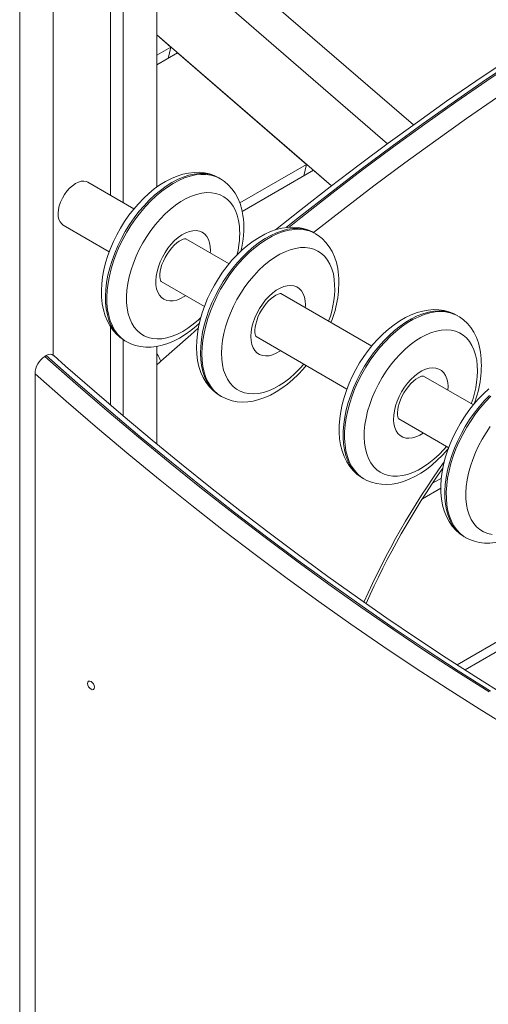
# Model space of a CAD drawing. Units: millimetres. Extents: x 5951 to 30297, y 4001 to 18665.
# Drawn here: x 28342 to 28578, y 7460 to 7958 of the extents above; entities that cross this region are included whole.
import ezdxf

# ---------------------------------------------------------------- set-up
doc = ezdxf.new("R2010")
doc.units = ezdxf.units.MM
doc.layers.add('AXONOMETRIC', color=7, linetype='Continuous')
doc.layers.add('TIPTAP_DIM', color=9, linetype='Continuous')

# ---------------------------------------------------------------- blocks, each defined once
blk = doc.blocks.new('MM103_axonometric')
at = {"layer": 'AXONOMETRIC', "linetype": 'Continuous', "lineweight": 15}
for p, q in [((1164.25, 810.98), (1164.25, -342.69)), ((1181.22, 801.18), (1181.22, 382.36)), ((1210.21, 784.45), (1210.21, 463.19)), ((1216.57, 780.77), (1216.57, 459.51)), ((1233.54, 770.98), (1233.54, 467.27)), ((1363.39, 498.83), (1233.54, 610.99)), ((1233.54, 590.07), (1350.23, 489.28)), ((1240.64, 538.09), (1233.54, 544.22)), ((1233.54, 544.22), (1321.85, 467.94)), ((1233.54, 534), (1240.64, 538.09)), ((1240.64, 538.09), (1239.23, 532.33)), ((1244.07, 535.13), (1233.54, 529.05)), ((1309.27, 478.81), (1244.07, 535.13)), ((1275.51, 459.32), (1309.27, 478.81)), ((1309.27, 478.81), (1307.86, 473.05)), ((1312.7, 475.85), (1276.7, 455.07)), ((1321.85, 467.94), (1312.7, 475.85)), ((1222.03, 456.36), (1198.78, 469.78)), ((1265.65, 471.6), (1264.94, 472)), ((1265.65, 471.6), (1265.76, 471.53)), ((1186.28, 448.13), (1209.54, 434.7)), ((1313.71, 443.85), (1313, 444.26)), ((1270.11, 428.61), (1248.21, 441.25)), ((1235.7, 419.6), (1257.6, 406.96)), ((1342.2, 386.99), (1296.27, 413.51)), ((1385.81, 402.23), (1385.1, 402.64)), ((1210.21, 396.7), (1210.21, 357.25)), ((1216.57, 390.31), (1216.57, 351.81)), ((1217.33, 389.79), (1217.44, 389.73)), ((1217.44, 389.73), (1218.15, 389.32)), ((1283.77, 391.85), (1329.7, 365.34)), ((1233.54, 386.88), (1233.54, 337.64)), ((1177.68, 382.21), (1176.97, 381.8)), ((1172.02, -227.75), (1172.02, 373.02)), ((1393.59, 357.32), (1368.37, 371.88)), ((1265.51, 361.98), (1266.21, 361.58)), ((1355.89, 350.22), (1381.11, 335.66)), ((1337.61, 320.36), (1338.31, 319.95)), ((1372.99, 317.8), (1377.4, 320.35)), ((1377.15, 315.26), (1367.81, 309.86)), ((1389.01, 290.69), (1389.72, 290.28)), ((1389.81, 290.23), (1389.72, 290.28)), ((1385.33, 226.03), (1448.93, 262.74)), ((1450.67, 258.8), (1389.38, 223.42))]:
    blk.add_line(p, q, dxfattribs=at)
at = {"layer": 'AXONOMETRIC', "linetype": 'Continuous', "lineweight": 15, "flags": 128}
for points in [[(1527.87, 601.07), (1513.65, 593.49), (1498.78, 585.31), (1483.92, 576.87), (1469.05, 568.17), (1454.19, 559.21), (1439.33, 550.01), (1424.49, 540.54), (1409.66, 530.83), (1394.85, 520.87), (1380.06, 510.67), (1365.3, 500.22), (1350.56, 489.53), (1335.86, 478.6), (1321.19, 467.44), (1306.56, 456.05), (1293.61, 445.73)], [(1529.84, 599.92), (1526.24, 598.02), (1510.43, 589.48), (1494.6, 580.63), (1478.77, 571.5), (1462.95, 562.07), (1447.13, 552.35), (1431.32, 542.34), (1415.53, 532.05), (1399.75, 521.48), (1384, 510.63), (1368.27, 499.5), (1352.58, 488.09), (1336.92, 476.42), (1321.29, 464.47), (1305.71, 452.27), (1299.15, 447.03)], [(1300.48, 447.13), (1306.42, 451.86), (1322, 464.07), (1337.62, 476.01), (1353.28, 487.68), (1368.98, 499.09), (1384.71, 510.22), (1400.46, 521.07), (1416.24, 531.64), (1432.03, 541.94), (1447.84, 551.94), (1463.66, 561.66), (1479.48, 571.09), (1495.31, 580.23), (1511.13, 589.07), (1526.95, 597.61), (1530.55, 599.52)], [(1540.7, 593.66), (1531.7, 588.93), (1515.96, 580.43), (1500.22, 571.63), (1484.47, 562.54), (1468.73, 553.16), (1452.99, 543.49), (1437.26, 533.53), (1421.54, 523.29), (1405.85, 512.77), (1390.17, 501.97), (1374.53, 490.9), (1358.91, 479.55), (1343.33, 467.94), (1327.78, 456.05), (1312.85, 444.36)], [(1264.92, 472.01), (1264.88, 472.04), (1262.6, 473.16), (1260.19, 474), (1257.68, 474.55), (1255.07, 474.82), (1252.38, 474.79), (1249.6, 474.46), (1246.76, 473.84), (1243.87, 472.92), (1240.96, 471.7), (1238.04, 470.2), (1235.15, 468.42), (1232.31, 466.39), (1229.54, 464.12), (1226.85, 461.64), (1224.27, 458.96), (1221.8, 456.1), (1219.46, 453.08), (1217.26, 449.92), (1215.22, 446.64), (1213.34, 443.26), (1211.64, 439.8), (1210.13, 436.28), (1208.81, 432.73), (1207.71, 429.15), (1206.82, 425.58), (1206.16, 422.02), (1205.74, 418.51), (1205.56, 415.06), (1205.63, 411.7), (1205.97, 408.44), (1206.57, 405.32), (1207.43, 402.37), (1208.56, 399.62), (1209.93, 397.1), (1211.53, 394.84), (1213.33, 392.85), (1215.31, 391.14), (1217.31, 389.82)], [(1264.94, 472), (1264.63, 472.18), (1262.48, 473.16), (1260.16, 473.83), (1257.71, 474.17), (1255.13, 474.2), (1252.46, 473.91), (1249.69, 473.3), (1246.87, 472.37), (1244, 471.14), (1241.12, 469.61), (1238.23, 467.79), (1235.36, 465.7), (1232.54, 463.35), (1229.78, 460.76), (1227.11, 457.95), (1224.54, 454.94), (1222.09, 451.75), (1219.79, 448.4), (1217.64, 444.93), (1215.67, 441.35), (1213.89, 437.7), (1212.31, 433.99), (1210.94, 430.26), (1209.8, 426.54), (1208.89, 422.84), (1208.22, 419.21), (1207.79, 415.66), (1207.61, 412.23), (1207.68, 408.93), (1208, 405.8), (1208.56, 402.85), (1209.36, 400.11), (1210.4, 397.59), (1211.67, 395.33), (1213.16, 393.32), (1214.85, 391.6), (1216.74, 390.16), (1217.33, 389.79)], [(1218.11, 389.34), (1217.45, 389.75), (1215.56, 391.19), (1213.86, 392.91), (1212.38, 394.92), (1211.11, 397.18), (1210.07, 399.7), (1209.27, 402.44), (1208.7, 405.39), (1208.39, 408.52), (1208.32, 411.82), (1208.5, 415.25), (1208.92, 418.8), (1209.6, 422.43), (1210.51, 426.13), (1211.65, 429.85), (1213.02, 433.58), (1214.6, 437.29), (1216.38, 440.94), (1218.35, 444.52), (1220.5, 448), (1222.8, 451.34), (1225.25, 454.53), (1227.82, 457.54), (1230.49, 460.35), (1233.25, 462.94), (1236.07, 465.29), (1238.94, 467.38), (1241.82, 469.2), (1244.71, 470.73), (1247.58, 471.96), (1250.4, 472.89), (1253.16, 473.5), (1255.84, 473.79), (1258.42, 473.77), (1260.87, 473.42), (1263.18, 472.75), (1265.34, 471.77), (1265.65, 471.6)], [(1198.78, 469.78), (1197.99, 470.14), (1196.74, 470.36), (1195.36, 470.26), (1193.91, 469.84), (1192.41, 469.1), (1190.92, 468.06), (1189.47, 466.77), (1188.12, 465.25), (1186.89, 463.55)], [(1277.33, 451.22), (1277.11, 452.96), (1276.51, 456.07), (1275.64, 459.02), (1274.51, 461.77), (1273.13, 464.28), (1271.53, 466.53), (1269.72, 468.52), (1267.73, 470.22), (1265.79, 471.5)], [(1186.89, 463.55), (1185.82, 461.72), (1184.94, 459.81), (1184.29, 457.88), (1183.87, 455.97), (1183.7, 454.15), (1183.78, 452.47), (1184.12, 450.98), (1184.69, 449.72), (1185.5, 448.72), (1186.28, 448.13)], [(1275.31, 447.66), (1274.89, 450.48), (1274.23, 453.1), (1273.32, 455.49), (1272.18, 457.64), (1270.82, 459.53), (1269.25, 461.14), (1267.48, 462.45), (1265.53, 463.45), (1263.42, 464.14), (1261.16, 464.51), (1258.77, 464.55), (1256.28, 464.27), (1253.71, 463.67), (1251.07, 462.75), (1248.4, 461.52), (1245.72, 459.99), (1243.04, 458.18), (1240.4, 456.1), (1237.82, 453.77), (1235.31, 451.21), (1232.91, 448.44), (1230.63, 445.49), (1228.49, 442.38), (1226.51, 439.14), (1224.71, 435.8), (1223.11, 432.39), (1221.71, 428.94), (1220.54, 425.47), (1219.59, 422.02), (1218.89, 418.63), (1218.43, 415.31), (1218.22, 412.1), (1218.27, 409.02), (1218.56, 406.11), (1219.11, 403.39), (1219.89, 400.88), (1220.92, 398.6), (1222.17, 396.58), (1223.64, 394.83), (1225.31, 393.37), (1227.17, 392.22), (1229.2, 391.37), (1231.39, 390.84), (1233.72, 390.63), (1236.16, 390.75), (1238.7, 391.19), (1241.3, 391.96), (1243.96, 393.03), (1246.64, 394.41), (1249.32, 396.08), (1251.98, 398.03), (1254.6, 400.24), (1255.87, 401.43)], [(1248.08, 412.46), (1247.42, 412.02), (1245.54, 411), (1243.68, 410.28), (1241.89, 409.88), (1240.18, 409.82), (1238.6, 410.08), (1237.17, 410.67), (1235.92, 411.58), (1234.88, 412.79), (1234.06, 414.27), (1233.48, 416), (1233.14, 417.94), (1233.07, 420.07), (1233.24, 422.34), (1233.68, 424.7), (1234.35, 427.12), (1235.26, 429.55), (1236.39, 431.94), (1237.71, 434.25), (1239.2, 436.44), (1240.83, 438.46), (1242.58, 440.28), (1244.41, 441.86), (1246.28, 443.18), (1248.16, 444.21), (1250.01, 444.93), (1251.81, 445.32), (1253.52, 445.39), (1255.1, 445.12), (1256.53, 444.53), (1257.77, 443.62), (1258.82, 442.42), (1259.64, 440.94), (1260.22, 439.21), (1260.55, 437.26), (1260.55, 437.26)], [(1312.95, 444.25), (1312.27, 444.66), (1309.94, 445.7), (1307.51, 446.45), (1304.96, 446.92), (1302.33, 447.09), (1299.61, 446.97), (1296.81, 446.56), (1293.95, 445.85), (1291.05, 444.84), (1288.14, 443.53), (1285.23, 441.94), (1282.35, 440.09), (1279.53, 437.98), (1276.78, 435.65), (1274.12, 433.1), (1271.57, 430.36), (1269.14, 427.45), (1266.84, 424.39), (1264.69, 421.19), (1262.69, 417.88), (1260.87, 414.47), (1259.22, 410.99), (1257.77, 407.46), (1256.52, 403.9), (1255.48, 400.32), (1254.66, 396.75), (1254.07, 393.21), (1253.72, 389.71), (1253.62, 386.29), (1253.77, 382.95), (1254.18, 379.73), (1254.86, 376.66), (1255.81, 373.76), (1257.01, 371.08), (1258.45, 368.64), (1260.12, 366.46), (1261.98, 364.56), (1264.01, 362.94), (1265.51, 362.02)], [(1313, 444.26), (1312.06, 444.76), (1309.86, 445.65), (1307.5, 446.22), (1305.01, 446.47), (1302.4, 446.4), (1299.69, 446.01), (1296.91, 445.31), (1294.07, 444.29), (1291.19, 442.96), (1288.31, 441.34), (1285.42, 439.44), (1282.57, 437.27), (1279.76, 434.85), (1277.03, 432.19), (1274.38, 429.31), (1271.85, 426.25), (1269.45, 423.01), (1267.19, 419.62), (1265.09, 416.11), (1263.18, 412.51), (1261.45, 408.84), (1259.94, 405.12), (1258.64, 401.39), (1257.56, 397.67), (1256.72, 393.99), (1256.13, 390.38), (1255.77, 386.87), (1255.67, 383.47), (1255.81, 380.22), (1256.2, 377.14), (1256.84, 374.25), (1257.72, 371.58), (1258.82, 369.14), (1260.16, 366.95), (1261.71, 365.02), (1263.46, 363.39), (1265.41, 362.04), (1265.51, 361.98)], [(1266.18, 361.59), (1266.12, 361.63), (1264.17, 362.98), (1262.42, 364.62), (1260.87, 366.54), (1259.53, 368.73), (1258.42, 371.17), (1257.55, 373.84), (1256.91, 376.73), (1256.52, 379.81), (1256.37, 383.06), (1256.48, 386.46), (1256.83, 389.97), (1257.43, 393.58), (1258.27, 397.26), (1259.34, 400.98), (1260.64, 404.71), (1262.16, 408.43), (1263.88, 412.1), (1265.8, 415.71), (1267.89, 419.21), (1270.15, 422.6), (1272.56, 425.84), (1275.09, 428.91), (1277.74, 431.78), (1280.47, 434.44), (1283.28, 436.86), (1286.13, 439.03), (1289.01, 440.93), (1291.9, 442.55), (1294.78, 443.88), (1297.62, 444.9), (1300.4, 445.6), (1303.11, 445.99), (1305.71, 446.06), (1308.21, 445.81), (1310.56, 445.24), (1312.77, 444.35), (1313.76, 443.82)], [(1325.28, 424.45), (1325.02, 426.18), (1324.33, 429.24), (1323.38, 432.13), (1322.18, 434.81), (1320.73, 437.24), (1319.06, 439.42), (1317.2, 441.32), (1315.16, 442.93), (1313.76, 443.78)], [(1235.7, 419.6), (1235.7, 419.61), (1235.57, 419.83), (1235.39, 420.28), (1235.22, 421.05), (1235.12, 422.08), (1235.14, 423.34), (1235.31, 424.81), (1235.66, 426.43), (1236.18, 428.16), (1236.88, 429.96), (1237.75, 431.76), (1238.77, 433.52), (1239.91, 435.17), (1241.13, 436.68), (1242.4, 438.01), (1243.65, 439.11), (1244.85, 439.98), (1245.93, 440.61), (1246.85, 441), (1247.55, 441.2), (1248.01, 441.26), (1248.21, 441.25), (1248.21, 441.25)], [(1260.55, 437.26), (1260.63, 435.13), (1260.58, 434.11)], [(1323.29, 420.71), (1322.8, 423.48), (1322.06, 426.04), (1321.09, 428.37), (1319.89, 430.45), (1318.47, 432.26), (1316.84, 433.78), (1315.02, 435.01), (1313.02, 435.93), (1310.87, 436.53), (1308.57, 436.81), (1306.15, 436.76), (1303.64, 436.39), (1301.04, 435.7), (1298.4, 434.69), (1295.72, 433.38), (1293.04, 431.77), (1290.37, 429.88), (1287.74, 427.73), (1285.18, 425.34), (1282.7, 422.72), (1280.33, 419.89), (1278.08, 416.9), (1275.99, 413.75), (1274.06, 410.48), (1272.31, 407.12), (1270.76, 403.69), (1269.43, 400.23), (1268.32, 396.77), (1267.44, 393.33), (1266.8, 389.95), (1266.41, 386.66), (1266.27, 383.48), (1266.39, 380.45), (1266.75, 377.59), (1267.36, 374.92), (1268.21, 372.48), (1269.3, 370.27), (1270.62, 368.32), (1272.14, 366.65), (1273.87, 365.28), (1275.78, 364.2), (1277.86, 363.44), (1280.09, 363), (1282.45, 362.89), (1284.92, 363.1), (1287.47, 363.63), (1290.1, 364.48), (1292.76, 365.64), (1295.45, 367.1), (1298.12, 368.85), (1300.77, 370.87), (1303.37, 373.15), (1305.9, 375.66), (1307.92, 377.91)], [(1296.15, 384.71), (1295.84, 384.51), (1293.96, 383.42), (1292.1, 382.64), (1290.28, 382.18), (1288.56, 382.06), (1286.95, 382.26), (1285.49, 382.79), (1284.21, 383.64), (1283.13, 384.79), (1282.26, 386.22), (1281.63, 387.9), (1281.25, 389.81), (1281.12, 391.91), (1281.25, 394.15), (1281.64, 396.5), (1282.27, 398.91), (1283.14, 401.34), (1284.22, 403.74), (1285.51, 406.07), (1286.97, 408.28), (1288.58, 410.34), (1290.3, 412.2), (1292.12, 413.83), (1293.98, 415.2), (1295.86, 416.29), (1297.73, 417.07), (1299.54, 417.53), (1301.26, 417.65), (1302.87, 417.45), (1304.33, 416.92), (1305.61, 416.07), (1306.7, 414.92), (1307.56, 413.49), (1308.19, 411.81), (1308.57, 409.9), (1308.57, 409.9)], [(1283.77, 391.85), (1283.78, 391.84), (1283.69, 391.98), (1283.52, 392.34), (1283.33, 393.03), (1283.2, 393.97), (1283.18, 395.16), (1283.3, 396.57), (1283.59, 398.14), (1284.05, 399.85), (1284.7, 401.63), (1285.52, 403.43), (1286.49, 405.21), (1287.59, 406.9), (1288.79, 408.47), (1290.05, 409.85), (1291.31, 411.03), (1292.53, 411.98), (1293.66, 412.68), (1294.64, 413.15), (1295.41, 413.41), (1295.95, 413.51), (1296.24, 413.51), (1296.28, 413.5)], [(1308.57, 409.9), (1308.7, 407.8), (1308.64, 406.36)], [(1385.02, 402.64), (1383.61, 403.42), (1381.25, 404.36), (1378.78, 405.02), (1376.2, 405.38), (1373.54, 405.46), (1370.79, 405.25), (1367.97, 404.74), (1365.1, 403.93), (1362.19, 402.82), (1359.27, 401.41), (1356.37, 399.74), (1353.51, 397.8), (1350.71, 395.61), (1347.99, 393.21), (1345.37, 390.6), (1342.85, 387.8), (1340.47, 384.84), (1338.21, 381.73), (1336.11, 378.49), (1334.17, 375.14), (1332.4, 371.71), (1330.82, 368.21), (1329.43, 364.66), (1328.25, 361.09), (1327.28, 357.51), (1326.54, 353.95), (1326.03, 350.42), (1325.76, 346.95), (1325.74, 343.55), (1325.98, 340.25), (1326.48, 337.08), (1327.25, 334.06), (1328.28, 331.23), (1329.56, 328.62), (1331.08, 326.27), (1332.81, 324.18), (1334.73, 322.37), (1336.82, 320.84), (1337.65, 320.38)], [(1385.1, 402.64), (1383.45, 403.46), (1381.2, 404.25), (1378.79, 404.71), (1376.26, 404.86), (1373.62, 404.69), (1370.89, 404.19), (1368.08, 403.38), (1365.23, 402.26), (1362.35, 400.84), (1359.46, 399.13), (1356.58, 397.14), (1353.74, 394.88), (1350.96, 392.38), (1348.25, 389.65), (1345.64, 386.71), (1343.15, 383.58), (1340.79, 380.29), (1338.58, 376.86), (1336.54, 373.32), (1334.69, 369.69), (1333.03, 366), (1331.58, 362.27), (1330.36, 358.54), (1329.36, 354.83), (1328.6, 351.18), (1328.08, 347.59), (1327.81, 344.11), (1327.79, 340.76), (1328.01, 337.57), (1328.48, 334.55), (1329.2, 331.73), (1330.15, 329.13), (1331.34, 326.77), (1332.74, 324.66), (1334.36, 322.83), (1336.18, 321.29), (1337.61, 320.36)], [(1338.29, 319.97), (1336.89, 320.88), (1335.07, 322.42), (1333.45, 324.26), (1332.05, 326.36), (1330.86, 328.72), (1329.91, 331.32), (1329.19, 334.14), (1328.72, 337.16), (1328.49, 340.36), (1328.52, 343.71), (1328.79, 347.19), (1329.31, 350.77), (1330.07, 354.43), (1331.06, 358.13), (1332.29, 361.86), (1333.74, 365.59), (1335.4, 369.28), (1337.25, 372.91), (1339.29, 376.45), (1341.49, 379.88), (1343.85, 383.17), (1346.35, 386.3), (1348.96, 389.24), (1351.66, 391.97), (1354.45, 394.47), (1357.29, 396.73), (1360.16, 398.72), (1363.05, 400.43), (1365.94, 401.85), (1368.79, 402.97), (1371.59, 403.78), (1374.33, 404.28), (1376.97, 404.45), (1379.5, 404.31), (1381.9, 403.84), (1384.16, 403.06), (1385.8, 402.23)], [(1218.1, 389.36), (1218.16, 389.32), (1220.44, 388.18), (1222.85, 387.34), (1225.35, 386.78), (1227.96, 386.51), (1230.65, 386.54), (1233.43, 386.85), (1236.27, 387.47), (1239.16, 388.38), (1242.07, 389.59), (1244.99, 391.09), (1247.88, 392.86), (1250.72, 394.89), (1253.49, 397.15), (1255.09, 398.63)], [(1397.23, 383.88), (1396.92, 385.59), (1396.15, 388.59), (1395.11, 391.42), (1393.82, 394.02), (1392.3, 396.37), (1390.57, 398.45), (1388.64, 400.26), (1386.55, 401.78), (1385.78, 402.2)], [(1254.53, 396.01), (1250.78, 392.75), (1235.55, 379.34)], [(1395.26, 379.95), (1394.7, 382.65), (1393.9, 385.15), (1392.85, 387.4), (1391.59, 389.4), (1390.1, 391.13), (1388.41, 392.56), (1386.54, 393.7), (1384.49, 394.52), (1382.29, 395.02), (1379.95, 395.2), (1377.5, 395.06), (1374.96, 394.59), (1372.35, 393.81), (1369.69, 392.71), (1367.01, 391.3), (1364.33, 389.61), (1361.67, 387.64), (1359.06, 385.41), (1356.52, 382.95), (1354.07, 380.26), (1351.73, 377.39), (1349.53, 374.34), (1347.49, 371.15), (1345.61, 367.85), (1343.92, 364.47), (1342.44, 361.03), (1341.17, 357.56), (1340.13, 354.1), (1339.32, 350.68), (1338.76, 347.33), (1338.44, 344.07), (1338.38, 340.93), (1338.57, 337.95), (1339.01, 335.14), (1339.69, 332.54), (1340.62, 330.16), (1341.77, 328.03), (1343.15, 326.17), (1344.74, 324.59), (1346.52, 323.3), (1348.49, 322.32), (1350.62, 321.65), (1352.89, 321.31), (1355.28, 321.29), (1357.78, 321.6), (1360.36, 322.23), (1363, 323.17), (1365.67, 324.42), (1368.35, 325.97), (1371.03, 327.81), (1373.66, 329.91), (1376.24, 332.26), (1378.74, 334.84), (1380.02, 336.29)], [(1176.97, 381.8), (1192.7, 367.95), (1208.49, 354.35), (1224.34, 341.01), (1240.25, 327.93), (1256.21, 315.12), (1272.21, 302.58), (1288.27, 290.31), (1304.36, 278.32), (1320.48, 266.6), (1336.64, 255.17), (1352.82, 244.02), (1369.03, 233.15), (1385.26, 222.58), (1401.5, 212.3)], [(1402.21, 212.71), (1385.97, 222.99), (1369.74, 233.56), (1353.53, 244.42), (1337.35, 255.57), (1321.19, 267.01), (1305.06, 278.73), (1288.97, 290.72), (1272.92, 302.99), (1256.91, 315.53), (1240.96, 328.34), (1225.05, 341.42), (1209.2, 354.76), (1193.41, 368.35), (1177.68, 382.21)], [(1409.79, 210.51), (1394.8, 219.92), (1379.82, 229.58), (1364.86, 239.49), (1349.9, 249.64), (1334.97, 260.04), (1320.07, 270.68), (1305.19, 281.56), (1290.34, 292.68), (1275.52, 304.03), (1260.74, 315.62), (1246, 327.44), (1231.3, 339.48), (1216.64, 351.75), (1202.04, 364.24), (1187.49, 376.94), (1181.53, 382.24)], [(1266.19, 361.63), (1266.9, 361.2), (1269.22, 360.15), (1271.66, 359.39), (1274.2, 358.92), (1276.83, 358.74), (1279.55, 358.85), (1282.34, 359.26), (1285.2, 359.97), (1288.1, 360.97), (1291.02, 362.27), (1293.93, 363.85), (1296.81, 365.7), (1299.63, 367.8), (1302.38, 370.13), (1305.04, 372.68), (1307.59, 375.41), (1309.11, 377.22)], [(1368.25, 343.09), (1366.45, 342), (1364.58, 341.16), (1362.75, 340.63), (1361.01, 340.43), (1359.37, 340.57), (1357.88, 341.03), (1356.56, 341.81), (1355.43, 342.9), (1354.52, 344.28), (1353.84, 345.91), (1353.41, 347.78), (1353.23, 349.84), (1353.3, 352.05), (1353.64, 354.38), (1354.22, 356.79), (1355.04, 359.22), (1356.08, 361.63), (1357.33, 363.98), (1358.75, 366.22), (1360.33, 368.31), (1362.04, 370.21), (1363.84, 371.89), (1365.69, 373.32), (1367.57, 374.47), (1369.44, 375.31), (1371.27, 375.84), (1373.02, 376.03), (1374.65, 375.9), (1376.14, 375.44), (1377.46, 374.65), (1378.59, 373.56), (1379.5, 372.19), (1380.18, 370.55), (1380.61, 368.69), (1380.61, 368.69)], [(1401.48, 365.41), (1398.78, 362.95), (1396.18, 360.3), (1393.7, 357.46), (1391.34, 354.46), (1389.12, 351.32), (1387.05, 348.05), (1385.15, 344.69), (1383.43, 341.24), (1381.89, 337.72), (1380.55, 334.17), (1379.41, 330.6), (1378.5, 327.02), (1377.81, 323.46), (1377.35, 319.95), (1377.14, 316.49), (1377.17, 313.11), (1377.47, 309.84), (1378.04, 306.69), (1378.86, 303.72), (1379.95, 300.94), (1381.29, 298.39), (1382.86, 296.09), (1384.64, 294.06), (1386.6, 292.32), (1388.72, 290.86), (1389.02, 290.7)], [(1401.75, 362.11), (1399.06, 359.33), (1396.48, 356.35), (1394.01, 353.19), (1391.69, 349.86), (1389.52, 346.41), (1387.52, 342.84), (1385.71, 339.2), (1384.09, 335.49), (1382.7, 331.77), (1381.52, 328.04), (1380.57, 324.34), (1379.87, 320.7), (1379.4, 317.13), (1379.19, 313.68), (1379.22, 310.36), (1379.5, 307.2), (1380.03, 304.23), (1380.8, 301.45), (1381.8, 298.91), (1383.04, 296.6), (1384.49, 294.56), (1386.16, 292.79), (1388.02, 291.31), (1389.01, 290.69)], [(1389.72, 290.28), (1388.72, 290.9), (1386.86, 292.38), (1385.2, 294.15), (1383.74, 296.19), (1382.51, 298.5), (1381.5, 301.04), (1380.73, 303.82), (1380.21, 306.8), (1379.93, 309.95), (1379.89, 313.27), (1380.11, 316.73), (1380.57, 320.29), (1381.28, 323.93), (1382.23, 327.63), (1383.4, 331.36), (1384.8, 335.09), (1386.41, 338.79), (1388.22, 342.43), (1390.22, 346), (1392.39, 349.45), (1394.72, 352.78), (1397.18, 355.94), (1399.77, 358.93), (1402.46, 361.71)], [(1412.8, 193.74), (1396.55, 203.72), (1380.32, 213.99), (1364.09, 224.56), (1347.88, 235.41), (1331.7, 246.55), (1315.54, 257.98), (1299.42, 269.68), (1283.33, 281.66), (1267.28, 293.92), (1251.27, 306.44), (1235.31, 319.24), (1219.4, 332.29), (1203.55, 345.61), (1187.75, 359.19), (1172.02, 373.02)], [(1355.88, 350.22), (1355.88, 350.21), (1355.81, 350.32), (1355.65, 350.66), (1355.45, 351.31), (1355.31, 352.22), (1355.28, 353.39), (1355.38, 354.77), (1355.64, 356.32), (1356.09, 358.02), (1356.71, 359.79), (1357.51, 361.6), (1358.47, 363.38), (1359.56, 365.09), (1360.75, 366.67), (1362, 368.08), (1363.26, 369.28), (1364.49, 370.26), (1365.63, 370.99), (1366.63, 371.49), (1367.43, 371.77), (1368, 371.88), (1368.31, 371.89), (1368.38, 371.88)], [(1380.61, 368.69), (1380.79, 366.63), (1380.74, 364.74)], [(1402.13, 346.36), (1399.99, 343.24), (1398.02, 340), (1396.23, 336.66), (1394.63, 333.25), (1393.24, 329.79), (1392.07, 326.33), (1391.14, 322.88), (1390.44, 319.48), (1389.99, 316.17), (1389.79, 312.96), (1389.84, 309.89), (1390.14, 306.98), (1390.69, 304.27), (1391.48, 301.76), (1392.51, 299.5), (1393.77, 297.48), (1395.25, 295.74), (1396.93, 294.29), (1398.79, 293.14), (1400.83, 292.3), (1403.03, 291.79)], [(1338.3, 320), (1339.75, 319.2), (1342.12, 318.25), (1344.59, 317.58), (1347.16, 317.21), (1349.82, 317.12), (1352.57, 317.33), (1355.38, 317.84), (1358.26, 318.64), (1361.16, 319.75), (1364.08, 321.14), (1366.98, 322.82), (1369.85, 324.75), (1372.65, 326.93), (1375.37, 329.33), (1377.99, 331.94), (1380.51, 334.73), (1380.98, 335.31)], [(1389.85, 290.23), (1391.69, 289.28), (1394.08, 288.39), (1396.57, 287.8), (1399.16, 287.49), (1401.85, 287.47), (1404.61, 287.75), (1407.44, 288.32), (1410.32, 289.2), (1413.24, 290.37), (1416.15, 291.83), (1419.05, 293.56), (1421.9, 295.55), (1424.68, 297.78), (1427.38, 300.24), (1429.98, 302.89), (1432.47, 305.72), (1432.63, 305.92)], [(1198.6, 216.62), (1198.73, 217.3), (1199.1, 217.72), (1199.66, 217.83), (1200.31, 217.61), (1200.96, 217.08), (1201.52, 216.33), (1201.89, 215.48), (1202.02, 214.65), (1201.89, 213.97), (1201.52, 213.55), (1200.96, 213.44), (1200.31, 213.66), (1199.66, 214.19), (1199.1, 214.94), (1198.73, 215.79), (1198.6, 216.62)]]:
    blk.add_lwpolyline(points, dxfattribs=at)
at = {"layer": 'AXONOMETRIC', "linetype": 'Continuous', "lineweight": 15}
for centre, radius, start, end in [((1229.67, 446.72), 47.87, 345.7957, 5.3947), ((1231.41, 444.03), 44.06, 345.3768, 4.7266), ((1271.14, 419.15), 54.4, 338.1154, 5.5992), ((1276.66, 416.25), 46.83, 339.1231, 5.4693), ((1224.34, 375.76), 11.77, 17.7199, 38.5303), ((1343.91, 377.37), 53.72, 338.4853, 6.9649), ((1182.76, 372.75), 10.74, 122.6014, 178.569), ((1179.56, 379.97), 2.92, 49.1172, 130.0219), ((1197.22, 422.34), 57.6, 309.0937, 311.7115), ((1349.89, 374.42), 45.71, 338.8607, 6.942), ((1703.92, 95.38), 400.05, 144.3339, 156.058), ((1707.41, 93.46), 402.71, 144.8384, 156.0453)]:
    blk.add_arc(centre, radius, start, end, dxfattribs=at)

msp = doc.modelspace()

# ---------------------------------------------------------------- block references
at = {"layer": 'TIPTAP_DIM'}
msp.add_blockref('MM103_axonometric', (27177.29, 7405.83), dxfattribs=at)

doc.saveas('drawing.dxf')
